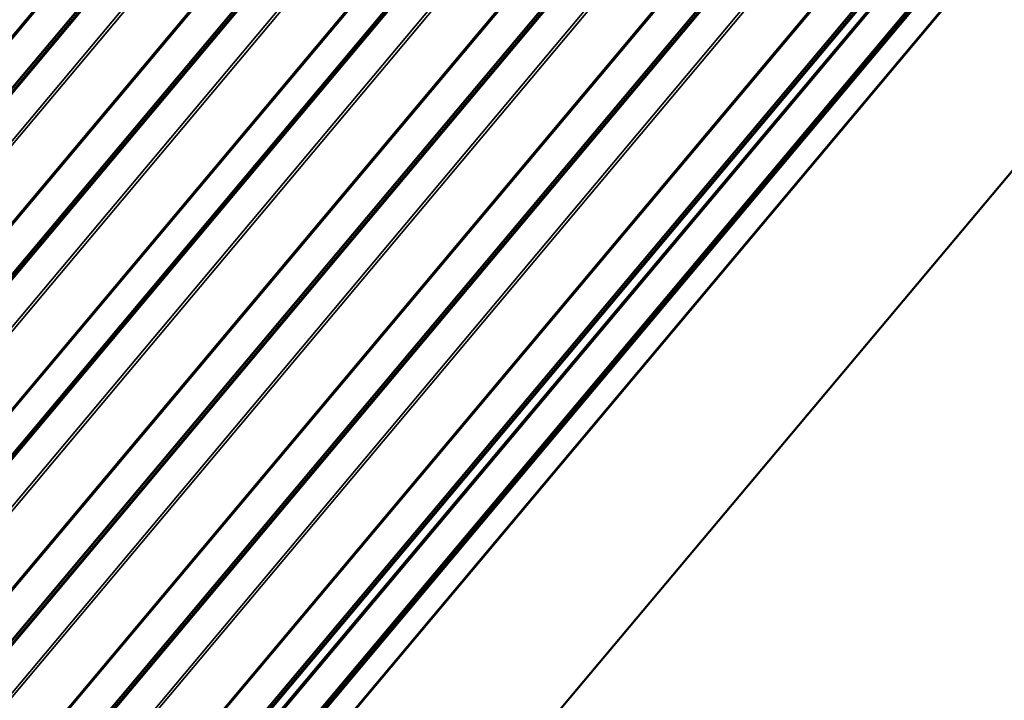
# Model space of a CAD drawing. Units: inches. Extents: x 0.6 to 33.5, y 0.6 to 21.4.
# Drawn here: x 30.2 to 32.3, y 16.2 to 17.7 of the extents above; entities that cross this region are included whole.
import ezdxf

# ---------------------------------------------------------------- set-up
doc = ezdxf.new("R2010")
doc.units = ezdxf.units.IN
doc.header["$LTSCALE"] = 2
doc.header["$MEASUREMENT"] = 0
doc.layers.add('Visible (ANSI)', color=7, linetype='Continuous', lineweight=50)
doc.layers.add('Visible Narrow (ANSI)', color=7, linetype='Continuous', lineweight=35)

msp = doc.modelspace()

# ---------------------------------------------------------------- linework, layer by layer
at = {"layer": 'Visible (ANSI)'}
for p, q in [((28.60641, 13.63765), (32.80508, 18.64144)), ((32.80627, 18.63816), (28.6076, 13.63438)), ((28.63124, 13.56944), (32.82991, 18.57322)), ((32.8311, 18.56995), (28.63243, 13.56616)), ((28.6328, 13.56514), (32.83147, 18.56892)), ((32.83267, 18.56565), (28.63399, 13.56187)), ((32.83304, 18.56463), (28.63437, 13.56084)), ((32.85166, 18.51348), (28.65298, 13.50969)), ((32.85203, 18.51245), (28.65336, 13.50867)), ((32.98235, 18.1544), (28.78368, 13.15062)), ((29.84206, 16.32112), (31.37432, 18.1472))]:
    msp.add_line(p, q, dxfattribs=at)
at = {"layer": 'Visible Narrow (ANSI)'}
for p, q in [((31.3566, 18.88995), (27.15793, 13.88617)), ((31.36065, 18.89088), (27.16197, 13.8871)), ((31.43356, 18.87792), (27.23489, 13.87414)), ((31.43888, 18.87533), (27.24021, 13.87154)), ((31.23445, 18.86031), (27.03578, 13.85653)), ((31.23711, 18.85901), (27.03844, 13.85523)), ((31.31273, 18.84557), (27.11406, 13.84179)), ((31.31475, 18.84603), (27.11608, 13.84225)), ((31.71961, 18.82707), (27.52094, 13.82329)), ((31.72493, 18.82448), (27.52626, 13.8207)), ((31.52051, 18.80946), (27.32184, 13.80568)), ((31.52317, 18.80817), (27.3245, 13.80439)), ((31.59879, 18.79473), (27.40012, 13.79094)), ((32.00067, 18.78442), (27.802, 13.78064)), ((32.00599, 18.78183), (27.80732, 13.77805)), ((31.80657, 18.75862), (27.6079, 13.75484)), ((31.80923, 18.75732), (27.61056, 13.75354)), ((32.08762, 18.71596), (27.88895, 13.71218)), ((32.28673, 18.73357), (28.08806, 13.72979)), ((32.29205, 18.73098), (28.09337, 13.7272)), ((32.09028, 18.71467), (27.89161, 13.71089)), ((32.1659, 18.70123), (27.96723, 13.69745)), ((32.49987, 18.69569), (28.3012, 13.6919)), ((32.49583, 18.69476), (28.29715, 13.69098)), ((32.57278, 18.68273), (28.37411, 13.67894)), ((32.5781, 18.68014), (28.37943, 13.67635)), ((32.37368, 18.66512), (28.17501, 13.66134)), ((32.37634, 18.66382), (28.17767, 13.66004)), ((32.45196, 18.65038), (28.25328, 13.6466)), ((32.45398, 18.65084), (28.25531, 13.64706)), ((32.78188, 18.64391), (28.58321, 13.64013)), ((32.78593, 18.64484), (28.58726, 13.64106)), ((32.65974, 18.61427), (28.46106, 13.61049)), ((32.6624, 18.61298), (28.46372, 13.60919)), ((32.73801, 18.59954), (28.53934, 13.59575)), ((32.74004, 18.6), (28.54136, 13.59622)), ((31.11351, 18.21445), (27.96829, 14.46612)), ((31.11156, 18.20617), (27.97675, 14.47025)), ((31.10273, 18.19174), (27.98067, 14.47102)), ((31.37629, 18.14406), (29.84459, 16.31865)), ((31.37788, 18.14206), (29.84636, 16.31687)), ((31.68062, 18.12095), (28.5354, 14.37262)), ((31.67867, 18.11267), (28.54386, 14.37675)), ((31.66984, 18.09825), (28.54778, 14.37752))]:
    msp.add_line(p, q, dxfattribs=at)

doc.saveas('drawing.dxf')
